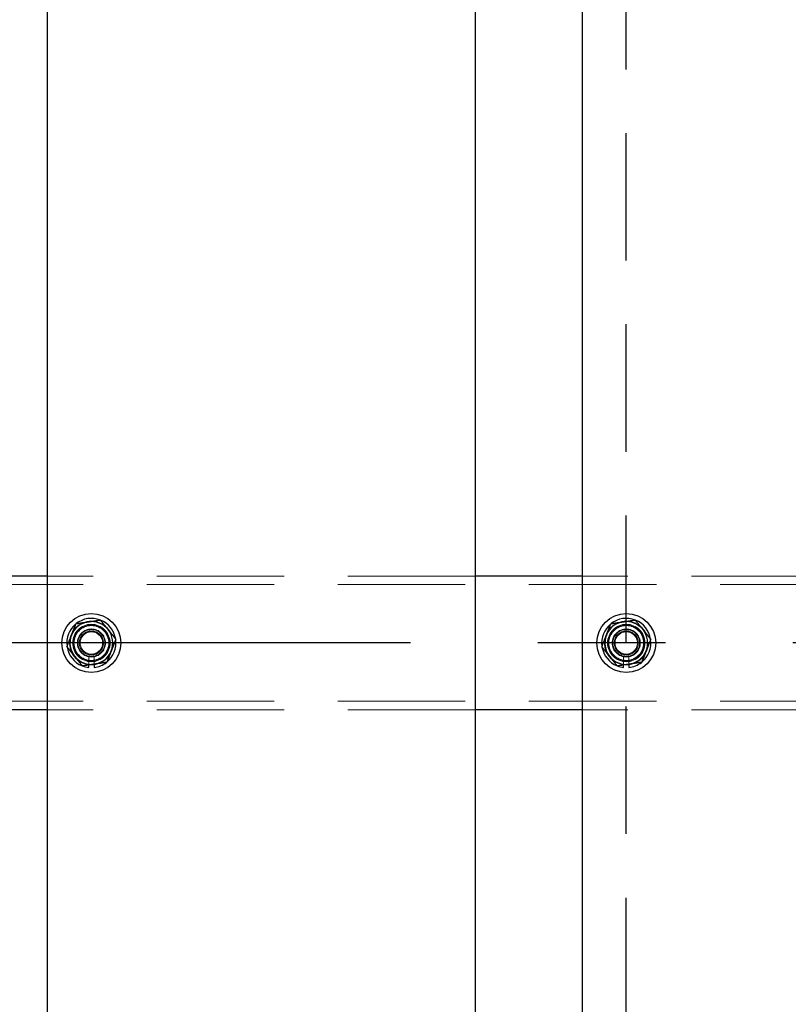
# Model space of a CAD drawing. Extents: x 0 to 21000, y 0 to 14850.
# Drawn here: x 10005 to 10293, y 9294 to 9662 of the extents above; entities that cross this region are included whole.
import ezdxf

# ---------------------------------------------------------------- set-up
doc = ezdxf.new("R2010")
doc.units = 0
doc.header["$LTSCALE"] = 15
doc.linetypes.add('CENTER2', pattern=[28.575, 19.05, -3.175, 3.175, -3.175])
doc.linetypes.add('HIDDEN2', pattern=[4.7625, 3.175, -1.5875])
for name, color, linetype in [('P001', 131, 'CONTINUOUS'), ('P919', 75, 'CONTINUOUS'), ('P_1CENTER', 2, 'CONTINUOUS')]:
    doc.layers.add(name, color=color, linetype=linetype)
doc.layers.add('P902（隠線）', color=147, linetype='CONTINUOUS', lineweight=5)

msp = doc.modelspace()

# ---------------------------------------------------------------- linework, layer by layer
at = {"layer": 'P001'}
for p, q in [((10015.41, 12929.52), (10015.41, 8929.52)), ((10015.41, 12929.52), (10015.41, 8929.52)), ((10175.41, 12929.52), (10175.41, 8929.52)), ((10175.41, 12929.52), (10175.41, 8929.52)), ((10215.41, 12929.52), (10215.41, 8929.52)), ((10215.41, 12929.52), (10215.41, 8929.52)), ((10015.41, 9454.52), (9975.41, 9454.52)), ((10015.41, 9454.52), (9975.41, 9454.52)), ((10215.41, 9454.52), (10175.41, 9454.52)), ((10215.41, 9454.52), (10175.41, 9454.52)), ((10030.91, 9420.37), (10030.91, 9421.28)), ((10030.91, 9420.37), (10030.91, 9421.28)), ((10032.91, 9421.58), (10032.91, 9420.37)), ((10032.91, 9421.58), (10032.91, 9420.37)), ((10230.91, 9420.37), (10230.91, 9421.28)), ((10230.91, 9420.37), (10230.91, 9421.28)), ((10232.91, 9421.58), (10232.91, 9420.37)), ((10232.91, 9421.58), (10232.91, 9420.37)), ((10015.41, 9404.52), (9975.41, 9404.52)), ((10015.41, 9404.52), (9975.41, 9404.52)), ((10215.41, 9404.52), (10175.41, 9404.52)), ((10215.41, 9404.52), (10175.41, 9404.52))]:
    msp.add_line(p, q, dxfattribs=at)
for centre in [(10031.91, 9429.52), (10031.91, 9429.52), (10231.91, 9429.52), (10231.91, 9429.52)]:
    msp.add_circle(centre, 11, dxfattribs=at)
for centre, radius, start, end in [((10031.91, 9429.52), 9.2, 68.9359, 128.1196), ((10031.91, 9429.52), 9.2, 68.9359, 128.1196), ((10231.91, 9429.52), 9.2, 68.9359, 128.1196), ((10231.91, 9429.52), 9.2, 68.9359, 128.1196), ((10031.91, 9429.52), 9.2, 128.9359, 188.1196), ((10031.91, 9429.52), 9.2, 128.9359, 188.1196), ((10031.91, 9429.52), 8, 98.5277, 158.5277), ((10031.91, 9429.52), 8, 98.5277, 158.5277), ((10031.91, 9429.52), 8, 38.5277, 98.5277), ((10031.91, 9429.52), 8, 38.5277, 98.5277), ((10031.91, 9429.52), 9.2, 8.9359, 68.1196), ((10031.91, 9429.52), 9.2, 8.9359, 68.1196), ((10231.91, 9429.52), 9.2, 128.9359, 188.1196), ((10231.91, 9429.52), 9.2, 128.9359, 188.1196), ((10231.91, 9429.52), 8, 98.5277, 158.5277), ((10231.91, 9429.52), 8, 98.5277, 158.5277), ((10231.91, 9429.52), 8, 38.5277, 98.5277), ((10231.91, 9429.52), 8, 38.5277, 98.5277), ((10231.91, 9429.52), 9.2, 8.9359, 68.1196), ((10231.91, 9429.52), 9.2, 8.9359, 68.1196), ((10031.91, 9429.52), 8, 158.5277, 218.5277), ((10031.91, 9429.52), 8, 158.5277, 218.5277), ((10031.91, 9429.52), 8, 338.5277, 38.5277), ((10031.91, 9429.52), 8, 338.5277, 38.5277), ((10231.91, 9429.52), 8, 158.5277, 218.5277), ((10231.91, 9429.52), 8, 158.5277, 218.5277), ((10231.91, 9429.52), 8, 338.5277, 38.5277), ((10231.91, 9429.52), 8, 338.5277, 38.5277), ((10031.91, 9429.52), 9.2, 188.9359, 248.1196), ((10031.91, 9429.52), 9.2, 188.9359, 248.1196), ((10031.91, 9429.52), 9.2, 308.9359, 8.1196), ((10031.91, 9429.52), 9.2, 308.9359, 8.1196), ((10231.91, 9429.52), 9.2, 188.9359, 248.1196), ((10231.91, 9429.52), 9.2, 188.9359, 248.1196), ((10231.91, 9429.52), 9.2, 308.9359, 8.1196), ((10231.91, 9429.52), 9.2, 308.9359, 8.1196), ((10031.91, 9429.52), 8, 218.5277, 278.5277), ((10031.91, 9429.52), 8, 218.5277, 278.5277), ((10031.91, 9429.52), 8, 278.5277, 338.5277), ((10031.91, 9429.52), 8, 278.5277, 338.5277), ((10231.91, 9429.52), 8, 218.5277, 278.5277), ((10231.91, 9429.52), 8, 218.5277, 278.5277), ((10231.91, 9429.52), 8, 278.5277, 338.5277), ((10231.91, 9429.52), 8, 278.5277, 338.5277), ((10031.91, 9429.52), 9.2, 248.9359, 263.7599), ((10031.91, 9429.52), 9.2, 248.9359, 263.7599), ((10031.91, 9429.52), 9.2, 276.2401, 308.1196), ((10031.91, 9429.52), 9.2, 276.2401, 308.1196), ((10231.91, 9429.52), 9.2, 248.9359, 263.7599), ((10231.91, 9429.52), 9.2, 248.9359, 263.7599), ((10231.91, 9429.52), 9.2, 276.2401, 308.1196), ((10231.91, 9429.52), 9.2, 276.2401, 308.1196)]:
    msp.add_arc(centre, radius, start, end, dxfattribs=at)
for points in [[(10024.47, 9432.45), (10025.25, 9434.44), (10026.16, 9436.74)], [(10024.47, 9432.45), (10025.25, 9434.44), (10026.16, 9436.74)], [(10026.16, 9436.74), (10028.61, 9437.11), (10030.72, 9437.43)], [(10026.16, 9436.74), (10028.61, 9437.11), (10030.72, 9437.43)], [(10030.72, 9437.43), (10032.84, 9437.75), (10035.29, 9438.11)], [(10030.72, 9437.43), (10032.84, 9437.75), (10035.29, 9438.11)], [(10035.29, 9438.11), (10036.83, 9436.18), (10038.17, 9434.5)], [(10035.29, 9438.11), (10036.83, 9436.18), (10038.17, 9434.5)], [(10224.47, 9432.45), (10225.25, 9434.44), (10226.16, 9436.74)], [(10224.47, 9432.45), (10225.25, 9434.44), (10226.16, 9436.74)], [(10226.16, 9436.74), (10228.61, 9437.11), (10230.72, 9437.43)], [(10226.16, 9436.74), (10228.61, 9437.11), (10230.72, 9437.43)], [(10230.72, 9437.43), (10232.84, 9437.75), (10235.29, 9438.11)], [(10230.72, 9437.43), (10232.84, 9437.75), (10235.29, 9438.11)], [(10235.29, 9438.11), (10236.83, 9436.18), (10238.17, 9434.5)], [(10235.29, 9438.11), (10236.83, 9436.18), (10238.17, 9434.5)], [(10022.78, 9428.15), (10023.68, 9430.45), (10024.47, 9432.45)], [(10022.78, 9428.15), (10023.68, 9430.45), (10024.47, 9432.45)], [(10038.17, 9434.5), (10039.5, 9432.82), (10041.05, 9430.89)], [(10038.17, 9434.5), (10039.5, 9432.82), (10041.05, 9430.89)], [(10222.78, 9428.15), (10223.68, 9430.45), (10224.47, 9432.45)], [(10222.78, 9428.15), (10223.68, 9430.45), (10224.47, 9432.45)], [(10238.17, 9434.5), (10239.5, 9432.82), (10241.05, 9430.89)], [(10238.17, 9434.5), (10239.5, 9432.82), (10241.05, 9430.89)], [(10025.65, 9424.53), (10024.32, 9426.21), (10022.78, 9428.15)], [(10025.65, 9424.53), (10024.32, 9426.21), (10022.78, 9428.15)], [(10041.05, 9430.89), (10040.14, 9428.58), (10039.36, 9426.59)], [(10041.05, 9430.89), (10040.14, 9428.58), (10039.36, 9426.59)], [(10225.65, 9424.53), (10224.32, 9426.21), (10222.78, 9428.15)], [(10225.65, 9424.53), (10224.32, 9426.21), (10222.78, 9428.15)], [(10241.05, 9430.89), (10240.14, 9428.58), (10239.36, 9426.59)], [(10241.05, 9430.89), (10240.14, 9428.58), (10239.36, 9426.59)], [(10028.53, 9420.92), (10026.99, 9422.86), (10025.65, 9424.53)], [(10028.53, 9420.92), (10026.99, 9422.86), (10025.65, 9424.53)], [(10039.36, 9426.59), (10038.57, 9424.59), (10037.67, 9422.29)], [(10039.36, 9426.59), (10038.57, 9424.59), (10037.67, 9422.29)], [(10228.53, 9420.92), (10226.99, 9422.86), (10225.65, 9424.53)], [(10228.53, 9420.92), (10226.99, 9422.86), (10225.65, 9424.53)], [(10239.36, 9426.59), (10238.57, 9424.59), (10237.67, 9422.29)], [(10239.36, 9426.59), (10238.57, 9424.59), (10237.67, 9422.29)], [(10033.1, 9421.61), (10030.98, 9421.29), (10028.53, 9420.92)], [(10033.1, 9421.61), (10030.98, 9421.29), (10028.53, 9420.92)], [(10037.67, 9422.29), (10035.22, 9421.92), (10033.1, 9421.61)], [(10037.67, 9422.29), (10035.22, 9421.92), (10033.1, 9421.61)], [(10233.1, 9421.61), (10230.98, 9421.29), (10228.53, 9420.92)], [(10233.1, 9421.61), (10230.98, 9421.29), (10228.53, 9420.92)], [(10237.67, 9422.29), (10235.22, 9421.92), (10233.1, 9421.61)], [(10237.67, 9422.29), (10235.22, 9421.92), (10233.1, 9421.61)]]:
    msp.add_rational_spline(points, [1, 1.0379548493, 1], degree=2, dxfattribs=at)
at = {"layer": 'P902（隠線）', "linetype": 'HIDDEN2'}
for p, q in [((10175.41, 9454.52), (10015.41, 9454.52)), ((10175.41, 9454.52), (10015.41, 9454.52)), ((10375.41, 9454.52), (10215.41, 9454.52)), ((10375.41, 9454.52), (10215.41, 9454.52)), ((10528.91, 9451.32), (2934.91, 9451.32)), ((10030.91, 9421.28), (10030.91, 9424.52)), ((10030.91, 9421.28), (10030.91, 9424.52)), ((10032.91, 9424.52), (10032.91, 9421.58)), ((10032.91, 9424.52), (10032.91, 9421.58)), ((10230.91, 9421.28), (10230.91, 9424.52)), ((10230.91, 9421.28), (10230.91, 9424.52)), ((10232.91, 9424.52), (10232.91, 9421.58)), ((10232.91, 9424.52), (10232.91, 9421.58)), ((10528.91, 9407.72), (2934.91, 9407.72)), ((10175.41, 9404.52), (10015.41, 9404.52)), ((10175.41, 9404.52), (10015.41, 9404.52)), ((10375.41, 9404.52), (10215.41, 9404.52)), ((10375.41, 9404.52), (10215.41, 9404.52))]:
    msp.add_line(p, q, dxfattribs=at)
for centre, radius in [((10031.91, 9429.52), 8.15), ((10031.91, 9429.52), 8.15), ((10031.91, 9429.52), 7), ((10031.91, 9429.52), 7), ((10031.91, 9429.52), 6.75), ((10031.91, 9429.52), 6.75), ((10031.91, 9429.52), 6.5), ((10031.91, 9429.52), 6.5), ((10231.91, 9429.52), 8.15), ((10231.91, 9429.52), 8.15), ((10231.91, 9429.52), 7), ((10231.91, 9429.52), 7), ((10231.91, 9429.52), 6.75), ((10231.91, 9429.52), 6.75), ((10231.91, 9429.52), 6.5), ((10231.91, 9429.52), 6.5), ((10031.91, 9429.52), 5.25), ((10031.91, 9429.52), 5.25), ((10031.91, 9429.52), 5), ((10031.91, 9429.52), 5), ((10031.91, 9429.52), 4.5), ((10031.91, 9429.52), 4.5), ((10031.91, 9429.52), 4.19), ((10031.91, 9429.52), 4.19), ((10231.91, 9429.52), 5.25), ((10231.91, 9429.52), 5.25), ((10231.91, 9429.52), 5), ((10231.91, 9429.52), 5), ((10231.91, 9429.52), 4.5), ((10231.91, 9429.52), 4.5), ((10231.91, 9429.52), 4.19), ((10231.91, 9429.52), 4.19)]:
    msp.add_circle(centre, radius, dxfattribs=at)
for centre, radius, start, end in [((10031.91, 9429.52), 9.2, 128.1196, 128.9359), ((10031.91, 9429.52), 9.2, 128.1196, 128.9359), ((10031.91, 9429.52), 9.2, 68.1196, 68.9359), ((10031.91, 9429.52), 9.2, 68.1196, 68.9359), ((10231.91, 9429.52), 9.2, 128.1196, 128.9359), ((10231.91, 9429.52), 9.2, 128.1196, 128.9359), ((10231.91, 9429.52), 9.2, 68.1196, 68.9359), ((10231.91, 9429.52), 9.2, 68.1196, 68.9359), ((10031.91, 9429.52), 5.1, 281.3077, 258.6923), ((10031.91, 9429.52), 5.1, 281.3077, 258.6923), ((10231.91, 9429.52), 5.1, 281.3077, 258.6923), ((10231.91, 9429.52), 5.1, 281.3077, 258.6923), ((10031.91, 9429.52), 9.2, 188.1196, 188.9359), ((10031.91, 9429.52), 9.2, 188.1196, 188.9359), ((10031.91, 9429.52), 9.2, 8.1196, 8.9359), ((10031.91, 9429.52), 9.2, 8.1196, 8.9359), ((10231.91, 9429.52), 9.2, 188.1196, 188.9359), ((10231.91, 9429.52), 9.2, 188.1196, 188.9359), ((10231.91, 9429.52), 9.2, 8.1196, 8.9359), ((10231.91, 9429.52), 9.2, 8.1196, 8.9359), ((10031.91, 9429.52), 9.2, 248.1196, 248.9359), ((10031.91, 9429.52), 9.2, 248.1196, 248.9359), ((10031.91, 9429.52), 9.2, 308.1196, 308.9359), ((10031.91, 9429.52), 9.2, 308.1196, 308.9359), ((10231.91, 9429.52), 9.2, 248.1196, 248.9359), ((10231.91, 9429.52), 9.2, 248.1196, 248.9359), ((10231.91, 9429.52), 9.2, 308.1196, 308.9359), ((10231.91, 9429.52), 9.2, 308.1196, 308.9359)]:
    msp.add_arc(centre, radius, start, end, dxfattribs=at)
at = {"layer": 'P919', "linetype": 'HIDDEN2'}
msp.add_lwpolyline([(9231.91, 8929.52), (10231.91, 8929.52), (10231.91, 9929.52), (9231.91, 9929.52)], close=True, dxfattribs=at)
at = {"layer": 'P_1CENTER', "linetype": 'CENTER2'}
msp.add_line((10579.9, 9429.52), (2884.91, 9429.52), dxfattribs=at)

doc.saveas('drawing.dxf')
